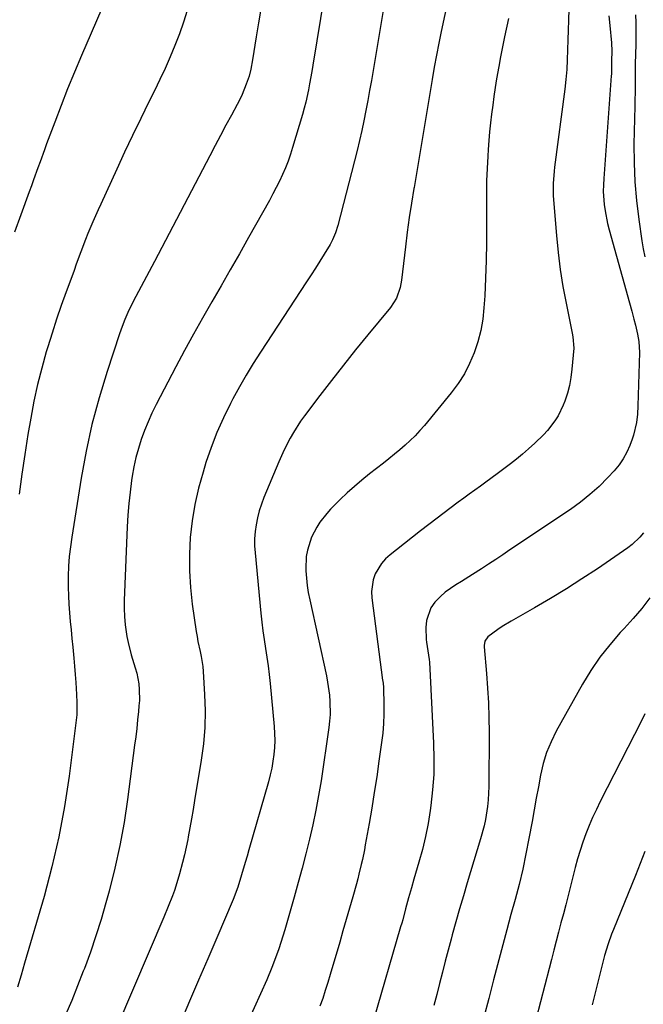
# Model space of a CAD drawing. Units: inches. Extents: x 1875104 to 1880498, y 464475 to 469793.
# Drawn here: x 1877995 to 1878221, y 467520 to 467877 of the extents above; entities that cross this region are included whole.
import ezdxf

# ---------------------------------------------------------------- set-up
doc = ezdxf.new("R2010")
doc.units = ezdxf.units.IN
doc.header["$MEASUREMENT"] = 0
doc.layers.add('7', color=7, linetype='Continuous')
doc.layers.add('8', color=7, linetype='Continuous')

msp = doc.modelspace()

# ---------------------------------------------------------------- linework, layer by layer
at = {"layer": '7', "color": 18}
for points in [[(1878108.52, 467903.68, 1848), (1878101.47, 467860.8, 1848), (1878101.09, 467858.54, 1848), (1878100.29, 467854.03, 1848), (1878099.87, 467851.78, 1848), (1878098.91, 467847.31, 1848), (1878098.33, 467845.1, 1848), (1878097.72, 467842.9, 1848), (1878094.15, 467830.88, 1848), (1878093.36, 467828.38, 1848), (1878092.49, 467825.9, 1848), (1878091.52, 467823.46, 1848), (1878090.49, 467821.04, 1848), (1878089.37, 467818.66, 1848), (1878088.22, 467816.3, 1848), (1878087, 467813.97, 1848), (1878085.75, 467811.66, 1848), (1878078.15, 467798.13, 1848), (1878074.84, 467792.26, 1848), (1878071.51, 467786.4, 1848), (1878068.14, 467780.56, 1848), (1878064.75, 467774.73, 1848), (1878061.39, 467768.89, 1848), (1878058.09, 467763.02, 1848), (1878054.87, 467757.1, 1848), (1878051.71, 467751.15, 1848), (1878044.57, 467737.46, 1848), (1878043.05, 467734.37, 1848), (1878041.62, 467731.23, 1848), (1878040.34, 467728.03, 1848), (1878039.15, 467724.79, 1848), (1878038.13, 467721.49, 1848), (1878037.22, 467718.17, 1848), (1878036.49, 467714.8, 1848), (1878035.88, 467711.41, 1848), (1878035.65, 467709.86, 1848), (1878035.08, 467705.66, 1848), (1878034.6, 467701.45, 1848), (1878034.27, 467697.23, 1848), (1878034.03, 467693, 1848), (1878032.98, 467666.29, 1848), (1878032.95, 467663.33, 1848), (1878033.04, 467660.37, 1848), (1878033.32, 467657.43, 1848), (1878033.93, 467653.19, 1848), (1878034.36, 467650.93, 1848), (1878035.5, 467646.48, 1848), (1878037, 467641.82, 1848), (1878037.52, 467639.88, 1848), (1878038.23, 467635.94, 1848), (1878038.41, 467633.95, 1848), (1878038.47, 467629.95, 1848), (1878038.34, 467627.95, 1848), (1878038.14, 467625.87, 1848), (1878037.83, 467622.83, 1848), (1878037.5, 467619.79, 1848), (1878037.14, 467616.75, 1848), (1878036.76, 467613.72, 1848), (1878034.19, 467593.98, 1848), (1878032.92, 467585.57, 1848), (1878031.42, 467577.21, 1848), (1878029.58, 467568.92, 1848), (1878027.51, 467560.67, 1848), (1878026.32, 467556.32, 1848), (1878024.58, 467550.31, 1848), (1878022.72, 467544.35, 1848), (1878020.68, 467538.44, 1848), (1878018.52, 467532.57, 1848), (1878018.12, 467531.54, 1848), (1878016.03, 467526.23, 1848), (1878013.9, 467520.94, 1848), (1878011.69, 467515.67, 1848)], [(1878129.88, 467898.25, 1846), (1878123.35, 467858.89, 1846), (1878122.73, 467855.22, 1846), (1878122.09, 467851.56, 1846), (1878121.43, 467847.91, 1846), (1878120.76, 467844.25, 1846), (1878120.04, 467840.61, 1846), (1878119.27, 467836.98, 1846), (1878118.42, 467833.36, 1846), (1878117.54, 467829.75, 1846), (1878110.53, 467802.48, 1846), (1878109.71, 467799.83, 1846), (1878108.63, 467797.28, 1846), (1878107.74, 467795.67, 1846), (1878105.59, 467792.13, 1846), (1878104.03, 467789.58, 1846), (1878102.45, 467787.05, 1846), (1878100.84, 467784.53, 1846), (1878099.21, 467782.02, 1846), (1878082.46, 467756.49, 1846), (1878079.82, 467752.33, 1846), (1878077.25, 467748.12, 1846), (1878074.81, 467743.84, 1846), (1878072.44, 467739.51, 1846), (1878071.59, 467737.89, 1846), (1878069.01, 467732.66, 1846), (1878066.63, 467727.34, 1846), (1878064.55, 467721.89, 1846), (1878062.67, 467716.37, 1846), (1878061.6, 467712.91, 1846), (1878059.99, 467707.05, 1846), (1878058.64, 467701.13, 1846), (1878057.67, 467695.15, 1846), (1878056.96, 467689.11, 1846), (1878056.65, 467683.04, 1846), (1878056.63, 467676.97, 1846), (1878057.02, 467670.92, 1846), (1878057.68, 467664.88, 1846), (1878059.13, 467654.93, 1846), (1878059.42, 467653.12, 1846), (1878059.75, 467651.3, 1846), (1878060.53, 467647.71, 1846), (1878060.92, 467645.91, 1846), (1878061.47, 467642.28, 1846), (1878061.63, 467640.45, 1846), (1878062.15, 467632.1, 1846), (1878062.33, 467626.1, 1846), (1878062.23, 467620.11, 1846), (1878061.73, 467614.14, 1846), (1878060.96, 467608.19, 1846), (1878058.55, 467593.54, 1846), (1878058, 467590.25, 1846), (1878057.43, 467586.95, 1846), (1878056.83, 467583.66, 1846), (1878056.21, 467580.37, 1846), (1878056.02, 467579.38, 1846), (1878055.46, 467576.6, 1846), (1878054.85, 467573.83, 1846), (1878054.18, 467571.07, 1846), (1878053.07, 467566.89, 1846), (1878052.49, 467564.88, 1846), (1878051.18, 467560.91, 1846), (1878050.46, 467558.95, 1846), (1878048.91, 467555.06, 1846), (1878047.31, 467551.2, 1846), (1878030.68, 467512.05, 1846)], [(1878152.42, 467893.41, 1844), (1878148.11, 467873.07, 1844), (1878147.22, 467868.72, 1844), (1878146.37, 467864.37, 1844), (1878145.58, 467860, 1844), (1878144.83, 467855.63, 1844), (1878144.11, 467851.25, 1844), (1878143.39, 467846.87, 1844), (1878142.66, 467842.49, 1844), (1878141.93, 467838.11, 1844), (1878141.7, 467836.68, 1844), (1878140.85, 467831.58, 1844), (1878139.99, 467826.49, 1844), (1878139.13, 467821.4, 1844), (1878138.26, 467816.31, 1844), (1878138.2, 467815.96, 1844), (1878137.33, 467810.69, 1844), (1878136.52, 467805.41, 1844), (1878135.79, 467800.12, 1844), (1878135.11, 467794.82, 1844), (1878133.63, 467782.64, 1844), (1878133.15, 467779.99, 1844), (1878131.81, 467776.17, 1844), (1878129.66, 467772.77, 1844), (1878121.44, 467762.74, 1844), (1878117.01, 467757.28, 1844), (1878112.63, 467751.79, 1844), (1878108.31, 467746.25, 1844), (1878104.03, 467740.68, 1844), (1878098.43, 467733.3, 1844), (1878097.02, 467731.36, 1844), (1878094.42, 467727.34, 1844), (1878093.23, 467725.27, 1844), (1878091.04, 467721.01, 1844), (1878090.04, 467718.83, 1844), (1878089.09, 467716.63, 1844), (1878083.72, 467703.65, 1844), (1878082.81, 467701.24, 1844), (1878082.02, 467698.8, 1844), (1878081.39, 467696.32, 1844), (1878080.87, 467693.8, 1844), (1878080.54, 467691.26, 1844), (1878080.34, 467688.71, 1844), (1878080.35, 467686.15, 1844), (1878080.49, 467683.59, 1844), (1878082.59, 467661.6, 1844), (1878082.93, 467658.4, 1844), (1878083.31, 467655.22, 1844), (1878083.76, 467652.04, 1844), (1878084.25, 467648.86, 1844), (1878084.75, 467645.69, 1844), (1878085.2, 467642.51, 1844), (1878085.58, 467639.33, 1844), (1878085.93, 467636.13, 1844), (1878087.44, 467620.44, 1844), (1878087.61, 467617.91, 1844), (1878087.66, 467615.38, 1844), (1878087.56, 467612.85, 1844), (1878087.35, 467610.32, 1844), (1878087, 467607.81, 1844), (1878086.57, 467605.31, 1844), (1878086.01, 467602.84, 1844), (1878085.37, 467600.38, 1844), (1878078.25, 467575.58, 1844), (1878077.6, 467573.33, 1844), (1878076.94, 467571.07, 1844), (1878075.61, 467566.57, 1844), (1878074.25, 467562.08, 1844), (1878072.56, 467557.58, 1844), (1878066.6, 467543.69, 1844), (1878063.3, 467536.01, 1844), (1878060.01, 467528.32, 1844), (1878056.73, 467520.64, 1844), (1878053.46, 467512.95, 1844)], [(1878026.43, 467885.11, 1854), (1878017.41, 467864.24, 1854), (1878014.88, 467858.24, 1854), (1878012.41, 467852.21, 1854), (1878010.03, 467846.14, 1854), (1878007.72, 467840.04, 1854), (1878004.8, 467832.14, 1854), (1878004, 467829.98, 1854), (1878002.42, 467825.65, 1854), (1878001.63, 467823.48, 1854), (1878000.06, 467819.14, 1854), (1877999.27, 467816.97, 1854), (1877998.49, 467814.8, 1854), (1877995.46, 467806.44, 1854), (1877993.15, 467800.09, 1854)], [(1878055.83, 467880.68, 1852), (1878054.5, 467876.37, 1852), (1878053, 467872.12, 1852), (1878051.38, 467867.91, 1852), (1878049.62, 467863.76, 1852), (1878047.81, 467859.62, 1852), (1878045.91, 467855.53, 1852), (1878043.95, 467851.46, 1852), (1878041.95, 467847.43, 1852), (1878038.97, 467841.35, 1852), (1878036.03, 467835.25, 1852), (1878033.14, 467829.13, 1852), (1878030.29, 467822.99, 1852), (1878024.47, 467810.31, 1852), (1878023.5, 467808.17, 1852), (1878021.61, 467803.88, 1852), (1878019.79, 467799.55, 1852), (1878018.92, 467797.37, 1852), (1878017.26, 467792.98, 1852), (1878015.58, 467788.41, 1852), (1878014.76, 467786.16, 1852), (1878013.93, 467783.92, 1852), (1878011.92, 467778.47, 1852), (1878010.13, 467773.48, 1852), (1878008.4, 467768.48, 1852), (1878006.77, 467763.44, 1852), (1878005.2, 467758.38, 1852), (1878004.68, 467756.65, 1852), (1878003, 467750.68, 1852), (1878001.48, 467744.68, 1852), (1878000.18, 467738.63, 1852), (1877999.04, 467732.54, 1852), (1877998.03, 467726.55, 1852), (1877996.87, 467719.33, 1852), (1877995.79, 467712.1, 1852), (1877994.82, 467704.86, 1852)], [(1878172.59, 467877.72, 1842), (1878171.11, 467871.03, 1842), (1878170.35, 467867.45, 1842), (1878169.64, 467863.86, 1842), (1878168.98, 467860.27, 1842), (1878168.23, 467855.83, 1842), (1878167.73, 467852.63, 1842), (1878167.25, 467849.44, 1842), (1878166.8, 467846.24, 1842), (1878166.37, 467843.03, 1842), (1878165.98, 467839.83, 1842), (1878165.64, 467836.61, 1842), (1878165.37, 467833.39, 1842), (1878165.14, 467830.17, 1842), (1878164.99, 467827.68, 1842), (1878164.76, 467823.21, 1842), (1878164.6, 467818.73, 1842), (1878164.53, 467814.26, 1842), (1878164.52, 467809.78, 1842), (1878164.58, 467802.59, 1842), (1878164.56, 467796.18, 1842), (1878164.45, 467789.77, 1842), (1878164.21, 467783.37, 1842), (1878163.89, 467776.97, 1842), (1878163.62, 467772.65, 1842), (1878163.17, 467768.45, 1842), (1878162.47, 467764.31, 1842), (1878161.41, 467760.24, 1842), (1878160.1, 467756.22, 1842), (1878158.43, 467752.35, 1842), (1878156.51, 467748.62, 1842), (1878154.24, 467745.09, 1842), (1878151.73, 467741.7, 1842), (1878142.04, 467729.88, 1842), (1878140.39, 467727.97, 1842), (1878138.67, 467726.11, 1842), (1878136.85, 467724.35, 1842), (1878134.97, 467722.64, 1842), (1878133.04, 467721, 1842), (1878131.08, 467719.38, 1842), (1878129.11, 467717.78, 1842), (1878127.12, 467716.2, 1842), (1878122.04, 467712.22, 1842), (1878119.3, 467710.01, 1842), (1878116.6, 467707.73, 1842), (1878113.99, 467705.38, 1842), (1878111.42, 467702.96, 1842), (1878107.89, 467699.45, 1842), (1878106.51, 467697.92, 1842), (1878103.99, 467694.66, 1842), (1878102.89, 467692.92, 1842), (1878101.05, 467689.26, 1842), (1878099.54, 467684.56, 1842), (1878099.1, 467682.28, 1842), (1878098.9, 467677.65, 1842), (1878098.93, 467677.02, 1842), (1878099.13, 467674.37, 1842), (1878099.42, 467671.74, 1842), (1878099.83, 467669.12, 1842), (1878100.34, 467666.51, 1842), (1878106.4, 467638.85, 1842), (1878106.85, 467636.53, 1842), (1878107.5, 467631.85, 1842), (1878107.69, 467629.5, 1842), (1878107.73, 467624.78, 1842), (1878107.55, 467622.43, 1842), (1878107.28, 467620.08, 1842), (1878104.45, 467600.75, 1842), (1878103.58, 467595.4, 1842), (1878102.62, 467590.06, 1842), (1878101.51, 467584.75, 1842), (1878100.3, 467579.46, 1842), (1878098.99, 467574.2, 1842), (1878097.63, 467568.95, 1842), (1878096.2, 467563.71, 1842), (1878094.73, 467558.49, 1842), (1878091.28, 467546.52, 1842), (1878090.59, 467544.21, 1842), (1878089.11, 467539.62, 1842), (1878088.33, 467537.34, 1842), (1878086.62, 467532.83, 1842), (1878084.75, 467528.38, 1842), (1878077.93, 467513.08, 1842)], [(1878209.01, 467878.74, 1838), (1878209.33, 467875.15, 1838), (1878209.88, 467868.92, 1838), (1878210.02, 467865.91, 1838), (1878209.97, 467862.38, 1838), (1878209.97, 467859.52, 1838), (1878209.9, 467857.55, 1838), (1878209.86, 467856.89, 1838), (1878207.1, 467819.63, 1838), (1878206.99, 467817.27, 1838), (1878206.97, 467814.91, 1838), (1878207.27, 467810.19, 1838), (1878207.59, 467807.85, 1838), (1878208.48, 467803.21, 1838), (1878209.06, 467800.92, 1838), (1878216.46, 467774.46, 1838), (1878217.29, 467771.44, 1838), (1878218.1, 467768.42, 1838), (1878218.68, 467766.29, 1838), (1878219.44, 467763.08, 1838), (1878219.9, 467760.31, 1838), (1878220.09, 467756.42, 1838), (1878219.52, 467737.03, 1838), (1878219.34, 467733.94, 1838), (1878218.99, 467730.87, 1838), (1878217.96, 467726.36, 1838), (1878217.47, 467724.9, 1838), (1878216.62, 467722.62, 1838), (1878215.52, 467720.11, 1838), (1878214.23, 467717.72, 1838), (1878212.67, 467715.5, 1838), (1878210.92, 467713.4, 1838), (1878208.57, 467710.89, 1838), (1878205.41, 467707.73, 1838), (1878202.12, 467704.73, 1838), (1878198.63, 467701.96, 1838), (1878195.01, 467699.35, 1838), (1878173.07, 467684.62, 1838), (1878170.48, 467682.89, 1838), (1878167.89, 467681.17, 1838), (1878165.29, 467679.46, 1838), (1878162.68, 467677.75, 1838), (1878159.44, 467675.65, 1838), (1878155.43, 467673.16, 1838), (1878153.41, 467671.94, 1838), (1878149.58, 467669.25, 1838), (1878147.84, 467667.68, 1838), (1878145.82, 467665.59, 1838), (1878144.37, 467663.52, 1838), (1878142.7, 467658.92, 1838), (1878142.5, 467656.39, 1838), (1878142.66, 467652.11, 1838), (1878142.73, 467651.06, 1838), (1878143.21, 467647.96, 1838), (1878143.71, 467644.86, 1838), (1878143.79, 467643.82, 1838), (1878145.34, 467614.45, 1838), (1878145.47, 467608.75, 1838), (1878145.39, 467603.07, 1838), (1878144.98, 467597.39, 1838), (1878144.36, 467591.73, 1838), (1878144.11, 467589.99, 1838), (1878143.33, 467585.22, 1838), (1878142.42, 467580.49, 1838), (1878141.29, 467575.8, 1838), (1878140.01, 467571.14, 1838), (1878138.19, 467565.02, 1838), (1878137.27, 467561.87, 1838), (1878136.23, 467558.18, 1838), (1878135.16, 467554.22, 1838), (1878134.1, 467550.25, 1838), (1878133.74, 467548.93, 1838), (1878133.36, 467547.62, 1838), (1878123.54, 467513.76, 1838)], [(1878218.6, 467879.11, 1836), (1878218.74, 467876.32, 1836), (1878218.82, 467873.53, 1836), (1878218.81, 467870.73, 1836), (1878218.73, 467867.94, 1836), (1878218.62, 467865.16, 1836), (1878218.51, 467860.95, 1836), (1878218.51, 467856.73, 1836), (1878218.51, 467853.1, 1836), (1878218.5, 467851.29, 1836), (1878218.46, 467847.66, 1836), (1878218.42, 467845.84, 1836), (1878218.11, 467832.1, 1836), (1878218.14, 467825.24, 1836), (1878218.39, 467818.38, 1836), (1878218.99, 467811.55, 1836), (1878219.82, 467804.73, 1836), (1878220.97, 467796.99, 1836), (1878221.46, 467794.07, 1836), (1878222.01, 467791.15, 1836)], [(1878221.54, 467690.8, 1836), (1878220.29, 467689.27, 1836), (1878217.48, 467686.54, 1836), (1878215.9, 467685.35, 1836), (1878204.84, 467677.81, 1836), (1878199.22, 467674.08, 1836), (1878193.54, 467670.45, 1836), (1878187.78, 467666.96, 1836), (1878181.95, 467663.56, 1836), (1878173.49, 467658.77, 1836), (1878170.28, 467656.81, 1836), (1878168.72, 467655.76, 1836), (1878165, 467653.04, 1836), (1878163.92, 467651.42, 1836), (1878163.73, 467649.91, 1836), (1878163.75, 467649.39, 1836), (1878164.57, 467639.74, 1836), (1878164.96, 467634.39, 1836), (1878165.25, 467629.04, 1836), (1878165.4, 467623.69, 1836), (1878165.46, 467618.33, 1836), (1878165.4, 467598.66, 1836), (1878165.19, 467593.84, 1836), (1878164.94, 467591.44, 1836), (1878164.17, 467586.67, 1836), (1878163.67, 467584.31, 1836), (1878162.42, 467579.64, 1836), (1878157.55, 467563.65, 1836), (1878156.14, 467558.92, 1836), (1878154.75, 467554.19, 1836), (1878153.41, 467549.45, 1836), (1878152.1, 467544.69, 1836), (1878151.69, 467543.2, 1836), (1878150.61, 467539.19, 1836), (1878149.55, 467535.17, 1836), (1878148.51, 467531.14, 1836), (1878147.49, 467527.11, 1836), (1878146.47, 467523.08, 1836), (1878145.42, 467519.06, 1836)], [(1878223.89, 467667.16, 1834), (1878220.91, 467663.35, 1834), (1878217.78, 467659.68, 1834), (1878214.55, 467656.08, 1834), (1878213.14, 467654.58, 1834), (1878209.31, 467650.18, 1834), (1878205.7, 467645.6, 1834), (1878202.43, 467640.78, 1834), (1878199.39, 467635.79, 1834), (1878189.86, 467618.77, 1834), (1878187.97, 467614.94, 1834), (1878186.34, 467611.03, 1834), (1878185.11, 467606.97, 1834), (1878184.14, 467602.81, 1834), (1878183.38, 467598.58, 1834), (1878182.62, 467594.36, 1834), (1878181.85, 467590.13, 1834), (1878181.09, 467585.9, 1834), (1878179.97, 467579.75, 1834), (1878178.88, 467574.17, 1834), (1878177.7, 467568.62, 1834), (1878176.36, 467563.09, 1834), (1878174.93, 467557.6, 1834), (1878173.43, 467552.11, 1834), (1878171.94, 467546.62, 1834), (1878170.47, 467541.13, 1834), (1878169.02, 467535.64, 1834), (1878167.12, 467528.45, 1834), (1878165.34, 467521.62, 1834), (1878163.6, 467514.79, 1834)], [(1878222.06, 467625.04, 1832), (1878220.81, 467622.48, 1832), (1878205.86, 467593.18, 1832), (1878204.45, 467590.3, 1832), (1878203.1, 467587.39, 1832), (1878201.84, 467584.44, 1832), (1878200.65, 467581.46, 1832), (1878199.55, 467578.44, 1832), (1878198.53, 467575.4, 1832), (1878197.61, 467572.33, 1832), (1878196.76, 467569.23, 1832), (1878194.16, 467559.04, 1832), (1878193.31, 467555.71, 1832), (1878192.46, 467552.39, 1832), (1878191.6, 467549.07, 1832), (1878190.74, 467545.75, 1832), (1878189.87, 467542.43, 1832), (1878189.01, 467539.12, 1832), (1878188.14, 467535.8, 1832), (1878187.28, 467532.48, 1832), (1878179.39, 467502.24, 1832)]]:
    msp.add_polyline3d(points, dxfattribs=at)
at = {"layer": '8', "color": 18}
for points in [[(1878082.61, 467881.15, 1850), (1878081.77, 467876.11, 1850), (1878080.94, 467871.08, 1850), (1878079.57, 467862.71, 1850), (1878078.97, 467859.31, 1850), (1878078.34, 467856.81, 1850), (1878077.28, 467853.82, 1850), (1878075.78, 467850.09, 1850), (1878074.91, 467848.27, 1850), (1878074, 467846.47, 1850), (1878071.93, 467842.64, 1850), (1878069.94, 467838.94, 1850), (1878067.97, 467835.24, 1850), (1878066.01, 467831.53, 1850), (1878064.06, 467827.81, 1850), (1878043.97, 467789.4, 1850), (1878042.04, 467785.76, 1850), (1878040.08, 467782.14, 1850), (1878038.13, 467778.52, 1850), (1878037.18, 467776.69, 1850), (1878035.55, 467773.5, 1850), (1878034.34, 467770.96, 1850), (1878033.2, 467768.38, 1850), (1878032.18, 467765.76, 1850), (1878031.24, 467763.1, 1850), (1878026.74, 467749.44, 1850), (1878023.84, 467739.88, 1850), (1878021.25, 467730.24, 1850), (1878019.13, 467720.48, 1850), (1878017.31, 467710.65, 1850), (1878013.9, 467689.29, 1850), (1878013.42, 467685.76, 1850), (1878013.03, 467682.23, 1850), (1878012.8, 467678.68, 1850), (1878012.67, 467675.12, 1850), (1878012.66, 467671.11, 1850), (1878012.73, 467668, 1850), (1878012.89, 467664.88, 1850), (1878013.11, 467661.77, 1850), (1878013.39, 467658.66, 1850), (1878013.67, 467655.55, 1850), (1878013.97, 467652.44, 1850), (1878014.28, 467649.33, 1850), (1878014.67, 467645.26, 1850), (1878014.94, 467642.33, 1850), (1878015.17, 467639.4, 1850), (1878015.39, 467636.47, 1850), (1878015.68, 467632.09, 1850), (1878015.78, 467629.13, 1850), (1878015.72, 467624.71, 1850), (1878015.44, 467621.77, 1850), (1878012.98, 467602.46, 1850), (1878011.31, 467591.4, 1850), (1878009.29, 467580.4, 1850), (1878006.75, 467569.52, 1850), (1878003.87, 467558.7, 1850), (1877996.79, 467534.43, 1850), (1877995.52, 467530.1, 1850), (1877994.24, 467525.77, 1850)], [(1878194.46, 467881.18, 1840), (1878194.31, 467877.14, 1840), (1878194.2, 467873.54, 1840), (1878194.1, 467869.94, 1840), (1878194.02, 467866.34, 1840), (1878193.88, 467862.75, 1840), (1878193.68, 467859.16, 1840), (1878193.35, 467855.57, 1840), (1878192.95, 467852, 1840), (1878189.3, 467823.73, 1840), (1878189.13, 467822.25, 1840), (1878188.79, 467817.81, 1840), (1878188.81, 467813.37, 1840), (1878188.9, 467811.89, 1840), (1878189.95, 467798.89, 1840), (1878190.56, 467792.7, 1840), (1878191.32, 467786.52, 1840), (1878192.3, 467780.38, 1840), (1878193.43, 467774.26, 1840), (1878195.62, 467763.42, 1840), (1878195.89, 467762.05, 1840), (1878196.22, 467757.9, 1840), (1878195.59, 467750.27, 1840), (1878195.22, 467747.32, 1840), (1878194.69, 467744.41, 1840), (1878193.91, 467741.55, 1840), (1878192.97, 467738.73, 1840), (1878192.4, 467737.23, 1840), (1878190.56, 467733.3, 1840), (1878189.4, 467731.48, 1840), (1878186.73, 467728.04, 1840), (1878185.27, 467726.42, 1840), (1878182.14, 467723.39, 1840), (1878179.82, 467721.33, 1840), (1878177.66, 467719.46, 1840), (1878175.47, 467717.64, 1840), (1878173.23, 467715.87, 1840), (1878170.4, 467713.72, 1840), (1878168.39, 467712.24, 1840), (1878164.35, 467709.3, 1840), (1878162.32, 467707.84, 1840), (1878158.27, 467704.91, 1840), (1878156.27, 467703.42, 1840), (1878154.27, 467701.92, 1840), (1878143.59, 467693.82, 1840), (1878140.63, 467691.56, 1840), (1878137.68, 467689.28, 1840), (1878134.75, 467686.98, 1840), (1878131.83, 467684.67, 1840), (1878129.55, 467682.84, 1840), (1878127.91, 467681.33, 1840), (1878126.44, 467679.68, 1840), (1878124.17, 467675.88, 1840), (1878123.44, 467673.78, 1840), (1878122.81, 467669.46, 1840), (1878122.91, 467667.25, 1840), (1878126.82, 467637.35, 1840), (1878126.87, 467637, 1840), (1878127.04, 467635.94, 1840), (1878127.17, 467634.88, 1840), (1878127.19, 467634.52, 1840), (1878127.29, 467628.36, 1840), (1878127.26, 467624.92, 1840), (1878127.13, 467621.49, 1840), (1878126.84, 467618.07, 1840), (1878126.44, 467614.66, 1840), (1878125.49, 467607.84, 1840), (1878124.67, 467602.16, 1840), (1878123.8, 467596.49, 1840), (1878122.86, 467590.84, 1840), (1878121.89, 467585.19, 1840), (1878120.51, 467577.48, 1840), (1878120.18, 467575.69, 1840), (1878119.46, 467572.12, 1840), (1878119.07, 467570.34, 1840), (1878118.22, 467566.8, 1840), (1878117.76, 467565.04, 1840), (1878117.28, 467563.28, 1840), (1878115.95, 467558.54, 1840), (1878114.79, 467554.42, 1840), (1878113.62, 467550.3, 1840), (1878112.43, 467546.18, 1840), (1878111.23, 467542.07, 1840), (1878107.78, 467530.34, 1840), (1878106.9, 467527.44, 1840), (1878106, 467524.55, 1840), (1878105.05, 467521.67, 1840), (1878104.07, 467518.8, 1840)], [(1878222.1, 467575.03, 1830), (1878220.38, 467570.67, 1830), (1878218.63, 467566.33, 1830), (1878210.66, 467546.73, 1830), (1878209.98, 467544.98, 1830), (1878208.74, 467541.46, 1830), (1878207.45, 467537.18, 1830), (1878206.54, 467533.87, 1830), (1878205.42, 467529.43, 1830), (1878202.91, 467519.36, 1830)]]:
    msp.add_polyline3d(points, dxfattribs=at)

doc.saveas('drawing.dxf')
